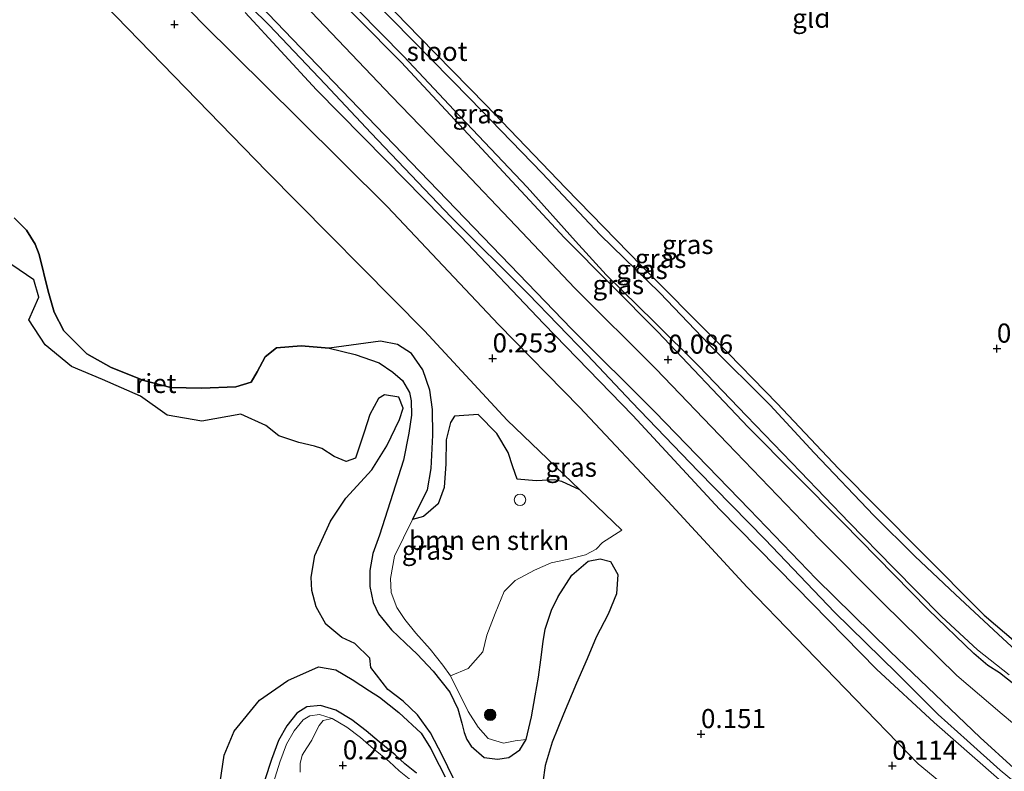
# Model space of a CAD drawing. Units: metres. Extents: x 179997 to 190007, y 506248 to 512503.
# Drawn here: x 184804 to 184933, y 510159 to 510257 of the extents above; entities that cross this region are included whole.
import ezdxf
from ezdxf.enums import TextEntityAlignment as Align

# ---------------------------------------------------------------- set-up
doc = ezdxf.new("R2010")
doc.units = ezdxf.units.M
doc.layers.get('0').update_dxf_attribs({"lineweight": 25})
for name, color, linetype, lineweight in [('B-ME-GR-BOMENSTRUIKEN-GV-B6', 93, 'Continuous', 18), ('B-ME-GR-BOOM-S-B1', 93, 'Continuous', 18), ('B-ME-GW-HOOGTEPUNT-S-B1', 10, 'Continuous', 25), ('B-ME-GW-INSTEEKWATERGANG-L-B1', 10, 'Continuous', 25), ('B-ME-GW-KRUINLIJN-L-B1', 93, 'Continuous', 18), ('B-ME-GW-TEENLIJN-L-B1', 93, 'Continuous', 18), ('B-ME-IE-GRASLAND-GV-B6', 93, 'Continuous', 18), ('B-ME-IE-GRONDWERKLIJN-GROND_INGERICHT-GV-B6', 253, 'Continuous', 18), ('B-ME-IE-INRICHTINGSELEMENT-S-B1', 253, 'Continuous', 18), ('B-ME-IE-RIET-GV-B6', 10, 'Continuous', 25), ('B-ME-OB-WATERLIJN-L-B1', 133, 'OB-WATERLIJN', 18), ('B-ME-OG-WATER-GV-B6', 153, 'Continuous', 18)]:
    doc.layers.add(name, color=color, linetype=linetype, lineweight=lineweight)
doc.styles.add('NLCS-ISO', font='NLCS-ISO.TTF')
doc.linetypes.add('OB-WATERLIJN', pattern='A,10,[32,NLCS.SHX,S=2,R=0,X=0,Y=0],-12', length=22)

# ---------------------------------------------------------------- blocks, each defined once
blk = doc.blocks.new('dtb')
blk.add_circle((0, 0), 0.75)
blk = doc.blocks.new('boom')
blk.add_hatch(color=256).paths.add_polyline_path([(-0.75, 0, 1), (0.75, 0, 1)])
blk.add_circle((0, 0), 0.75)
blk = doc.blocks.new('hoogtepunt')
for p, q in [((-0.5, 0), (0.5, 0)), ((0, 0.5), (0, -0.5))]:
    blk.add_line(p, q)

msp = doc.modelspace()

# ---------------------------------------------------------------- linework, layer by layer
at = {"layer": 'B-ME-GR-BOMENSTRUIKEN-GV-B6'}
for points in [[(184877.84, 510195.44, 0.12), (184883.36, 510190.15, 0.06), (184880.81, 510188.54, 0.27), (184879.96, 510187.67, 0.27), (184878.58, 510186.9, 0.27), (184876.18, 510186.29, 0.27), (184874.07, 510185.85, 0.27), (184871.87, 510184.89, 0.27), (184869.34, 510183.54, 0.27), (184867.91, 510182.09, 0.27), (184866.74, 510179.24, 0.27), (184865.66, 510176.37, 0.27), (184865.11, 510174.18, 0.27), (184863.21, 510172.01, 0.56), (184860.86, 510171.05, 0.34), (184859.89, 510172.44, 0.34), (184858.21, 510174.54, 0.31), (184856.33, 510176.65, 0.31), (184854.89, 510178.42, 0.31), (184853.82, 510180.01, 0.31), (184853.08, 510181.99, 0.31), (184853, 510183.81, 0.31), (184853.54, 510186.73, 0.31), (184855.91, 510191.53, 0.31), (184857.33, 510191.93, 0.12), (184859.24, 510193.61, 0.12), (184860.05, 510195.76, 0.12), (184860.26, 510198.85, 0.12), (184860.32, 510202, 0.12), (184860.87, 510204.25, 0.12), (184861.41, 510205.1, 0.12), (184864.5, 510205.32, 0.12), (184866.94, 510202.81, 0.12), (184868.44, 510200.31, 0.12), (184869.03, 510198.47, 0.12), (184869.63, 510196.83, 0.12), (184872.11, 510196.62, 0.12), (184874.48, 510196.73, 0.12), (184875.49, 510196.55, 0.12), (184877.84, 510195.44, 0.12)], [(184841.18, 510158.41, 0.32), (184841.15, 510159.56, 0.32), (184841.41, 510160.65, 0.32), (184842.04, 510161.61, 0.32), (184842.68, 510162.62, 0.32), (184843.41, 510164.04, 0.32), (184843.66, 510164.55, 0.32), (184844.19, 510165.21, 0.32), (184845.36, 510165.48, 0.32), (184847.28, 510164.33, 0.32), (184849.07, 510162.95, 0.32), (184850.77, 510161.48, 0.32), (184852.83, 510159.82, 0.32), (184854.13, 510158.62, 0.32), (184855.68, 510157.38, 0.32)]]:
    msp.add_polyline3d(points, dxfattribs=at)
at = {"layer": 'B-ME-GW-INSTEEKWATERGANG-L-B1'}
for points in [[(184832.58, 510279.74, -0.24), (184856.76, 510254.81, 0.02), (184865.52, 510245.92, -0.06), (184875.98, 510235, -0.08), (184885.92, 510224.8, -0.08), (184895.71, 510214.97, -0.05), (184903.7, 510206.77, -0.04), (184911.74, 510198.22, -0.06), (184922.47, 510187.42, -0.05), (184930.83, 510179.02, -0.07), (184935, 510175.47, -0.13)], [(184939.74, 510165.98, -0.19), (184932.84, 510171.45, -0.19), (184931.32, 510172.39, -0.19), (184929.49, 510174, -0.16), (184923.5, 510179.75, -0.19), (184912.33, 510191.16, -0.19), (184899.92, 510203.64, -0.05), (184888.05, 510216.13, -0.07), (184875.81, 510228.46, -0.08), (184864.36, 510240.81, -0.08), (184854.39, 510251.49, -0.23), (184843.05, 510263, -0.16)]]:
    msp.add_polyline3d(points, dxfattribs=at)
at = {"layer": 'B-ME-GW-KRUINLIJN-L-B1'}
for points in [[(184827.32, 510266, 1.48), (184837.08, 510256.35, 1.5), (184844.46, 510248.61, 1.47), (184850.48, 510242.18, 1.45), (184860.98, 510231.2, 1.47), (184871.05, 510221.15, 1.55), (184878.84, 510213.1, 1.58), (184884.64, 510206.92, 1.52), (184893.36, 510197.9, 1.49), (184902.14, 510188.91, 1.45), (184911.21, 510179.41, 1.5), (184919.39, 510171.4, 1.54), (184924.83, 510165.98, 1.63), (184928.6, 510162.59, 1.61), (184932.96, 510158.7, 1.57), (184936.44, 510155.81, 1.57), (184940.77, 510152.36, 1.57), (184944.76, 510149.57, 1.51), (184947.78, 510148, 1.52), (184952.35, 510145.97, 1.51), (184964.87, 510141.14, 1.46), (184978.27, 510135.84, 1.48), (184991.43, 510130.75, 1.53), (185002.51, 510126.33, 1.48)], [(185002.13, 510124.9, 1.4), (184995.45, 510127.72, 1.5), (184981.16, 510133.25, 1.5), (184966.32, 510139.04, 1.4), (184954.4, 510143.6, 1.41), (184949.64, 510145.64, 1.45), (184946.01, 510147.42, 1.45), (184943.05, 510149.22, 1.46), (184940.75, 510150.98, 1.49), (184934.95, 510155.59, 1.54), (184924.27, 510164.94, 1.61), (184916.72, 510171.92, 1.48), (184906.21, 510182.66, 1.44), (184896.14, 510192.9, 1.49), (184884.79, 510205.16, 1.51), (184873.11, 510217.21, 1.57), (184862.21, 510228.63, 1.44), (184852.41, 510238.65, 1.46), (184843.31, 510247.87, 1.44), (184833.94, 510258.02, 1.51)], [(184835.87, 510258.98, 1.4), (184847.72, 510246.64, 1.41), (184856.85, 510237.18, 1.41), (184867.51, 510226.11, 1.41), (184876.73, 510216.56, 1.53), (184887.66, 510205.68, 1.38), (184900.09, 510192.85, 1.39), (184908.8, 510183.79, 1.41), (184918.54, 510174.26, 1.45), (184930.34, 510162.98, 1.51), (184934.75, 510158.94, 1.49), (184939.57, 510154.78, 1.48), (184941.87, 510153.21, 1.48), (184944.81, 510151.18, 1.47), (184948.55, 510149.23, 1.46), (184952.48, 510147.7, 1.46), (184959.92, 510144.42, 1.37), (184967.99, 510141.36, 1.38), (184977.56, 510137.85, 1.43), (184987.67, 510133.66, 1.42), (184998.06, 510129.6, 1.42), (185002.89, 510127.71, 1.36)], [(184870.79, 510162.7, -0.18), (184869.34, 510162.52, 0.14), (184867.82, 510162.23, 0.27), (184865.8, 510162.86, 0.27), (184864.5, 510164.34, 0.27), (184863.21, 510166.37, 0.41), (184860.86, 510171.05, 0.34), (184859.89, 510172.44, 0.34), (184858.21, 510174.54, 0.31), (184856.33, 510176.65, 0.31), (184854.89, 510178.42, 0.31), (184853.82, 510180.01, 0.31), (184853.08, 510181.99, 0.31), (184853, 510183.81, 0.31), (184853.54, 510186.73, 0.31), (184855.91, 510191.53, 0.31), (184857.84, 510195.44, 0.31), (184858.32, 510198.23, 0.19), (184858.58, 510202.62, 0.19), (184858.52, 510205.98, 0.15), (184858.17, 510208.48, 0.15), (184857.27, 510211.16, 0.15), (184855.77, 510213.32, 0.02), (184853.94, 510214.48, -0.22), (184851.69, 510214.91, -0.38), (184844.96, 510213.99, -0.18)], [(184837.68, 510157.09, 0.32), (184838.51, 510159.72, 0.32), (184839.37, 510162.09, 0.32), (184840.4, 510163.83, 0.32), (184841.54, 510165.27, 0.32), (184842.42, 510165.83, 0.32), (184843.7, 510165.97, 0.32), (184845.36, 510165.48, 0.32), (184847.28, 510164.33, 0.32), (184849.07, 510162.95, 0.32), (184850.77, 510161.48, 0.32), (184852.83, 510159.82, 0.32), (184854.13, 510158.62, 0.32), (184855.68, 510157.38, 0.32)]]:
    msp.add_polyline3d(points, dxfattribs=at)
at = {"layer": 'B-ME-GW-TEENLIJN-L-B1'}
for points in [[(185001.06, 510120.98, 0.34), (184991.23, 510124.64, 0.33), (184972.53, 510132.07, 0.32), (184961.03, 510136.77, 0.35), (184952.38, 510139.99, 0.4), (184946.69, 510142.13, 0.53), (184942.53, 510143.91, 0.5), (184938.09, 510146.77, 0.42), (184931.32, 510152.02, 0.25), (184922.19, 510159.52, 0.28), (184912.6, 510169.39, 0.29), (184899.76, 510182.67, 0.32), (184889.39, 510193.94, 0.33), (184877.77, 510206.27, 0.38), (184867.16, 510217.13, 0.36), (184852.63, 510232.52, 0.35), (184840.89, 510244.17, 0.25), (184828.42, 510256.53, 0.25), (184821.91, 510263.28, 0.21)], [(184841.78, 510258.96, 0.04), (184853.16, 510247.03, 0.05), (184861.89, 510238.01, 0.11), (184869.46, 510230.06, 0.13), (184877.17, 510221.89, 0.15), (184887.81, 510211.3, 0.2), (184897.2, 510201.53, 0.09), (184909.23, 510189, 0.08), (184917.55, 510180.61, 0.08), (184927.24, 510171.1, 0.08), (184933.2, 510166.02, 0.08), (184937.26, 510162.64, 0.05)]]:
    msp.add_polyline3d(points, dxfattribs=at)
at = {"layer": 'B-ME-IE-GRASLAND-GV-B6'}
for points in [[(184832.58, 510279.74, -0.24), (184856.76, 510254.81, 0.02), (184865.52, 510245.92, -0.06), (184875.98, 510235, -0.08), (184885.92, 510224.8, -0.08), (184895.71, 510214.97, -0.05), (184903.7, 510206.77, -0.04), (184911.74, 510198.22, -0.06), (184922.47, 510187.42, -0.05), (184930.83, 510179.02, -0.07), (184935, 510175.47, -0.13)], [(185002.13, 510124.9, 1.4), (185001.06, 510120.98, 0.34), (184991.23, 510124.64, 0.33), (184972.53, 510132.07, 0.32), (184961.03, 510136.77, 0.35), (184952.38, 510139.99, 0.4), (184946.69, 510142.13, 0.53), (184942.53, 510143.91, 0.5), (184938.09, 510146.77, 0.42), (184931.32, 510152.02, 0.25), (184922.19, 510159.52, 0.28), (184912.6, 510169.39, 0.29), (184899.76, 510182.67, 0.32), (184889.39, 510193.94, 0.33), (184877.77, 510206.27, 0.38), (184867.16, 510217.13, 0.36), (184852.63, 510232.52, 0.35), (184840.89, 510244.17, 0.25), (184828.42, 510256.53, 0.25), (184821.91, 510263.28, 0.21)], [(184821.91, 510263.28, 0.21), (184828.42, 510256.53, 0.25), (184840.89, 510244.17, 0.25), (184852.63, 510232.52, 0.35), (184867.16, 510217.13, 0.36), (184877.77, 510206.27, 0.38), (184889.39, 510193.94, 0.33), (184899.76, 510182.67, 0.32), (184912.6, 510169.39, 0.29), (184922.19, 510159.52, 0.28), (184931.32, 510152.02, 0.25), (184938.09, 510146.77, 0.42), (184942.53, 510143.91, 0.5), (184946.69, 510142.13, 0.53), (184952.38, 510139.99, 0.4), (184961.03, 510136.77, 0.35), (184972.53, 510132.07, 0.32), (184991.23, 510124.64, 0.33), (185001.06, 510120.98, 0.34), (184987.66, 510073.22, -0.18)], [(184877.84, 510195.44, 0.12), (184868.31, 510204.58, 0.23), (184857.45, 510216.3, 0.26), (184836.81, 510237.15, 0.11), (184812.47, 510262.26, 0.03)], [(184939.74, 510165.98, -0.19), (184932.84, 510171.45, -0.19), (184931.32, 510172.39, -0.19), (184929.49, 510174, -0.16), (184923.5, 510179.75, -0.19), (184912.33, 510191.16, -0.19), (184899.92, 510203.64, -0.05), (184888.05, 510216.13, -0.07), (184875.81, 510228.46, -0.08), (184864.36, 510240.81, -0.08), (184854.39, 510251.49, -0.23), (184843.05, 510263, -0.16)], [(184843.05, 510263, -0.16), (184854.39, 510251.49, -0.23), (184864.36, 510240.81, -0.08), (184875.81, 510228.46, -0.08), (184888.05, 510216.13, -0.07), (184899.92, 510203.64, -0.05), (184912.33, 510191.16, -0.19), (184923.5, 510179.75, -0.19), (184929.49, 510174, -0.16), (184931.32, 510172.39, -0.19), (184932.84, 510171.45, -0.19), (184939.74, 510165.98, -0.19)], [(184939.06, 510170.61, -0.9), (184932.7, 510176.5, -0.9), (184927.07, 510181.73, -0.9), (184921.77, 510186.73, -0.9), (184916.37, 510192.09, -0.9), (184908.57, 510200.29, -0.9), (184902.79, 510206.52, -0.9), (184894.78, 510214.49, -0.9), (184888.33, 510221.27, -0.9), (184880.51, 510228.86, -0.9), (184872.89, 510236.96, -0.9), (184863.45, 510246.7, -0.9), (184850.74, 510259.64, -0.9)], [(184833.94, 510258.02, 1.51), (184843.31, 510247.87, 1.44), (184852.41, 510238.65, 1.46), (184862.21, 510228.63, 1.44), (184873.11, 510217.21, 1.57), (184884.79, 510205.16, 1.51), (184896.14, 510192.9, 1.49), (184906.21, 510182.66, 1.44), (184916.72, 510171.92, 1.48), (184924.27, 510164.94, 1.61), (184934.95, 510155.59, 1.54), (184940.75, 510150.98, 1.49), (184943.05, 510149.22, 1.46), (184946.01, 510147.42, 1.45), (184949.64, 510145.64, 1.45), (184954.4, 510143.6, 1.41), (184966.32, 510139.04, 1.4), (184981.16, 510133.25, 1.5), (184995.45, 510127.72, 1.5), (185002.13, 510124.9, 1.4)], [(185002.13, 510124.9, 1.4), (184995.45, 510127.72, 1.5), (184981.16, 510133.25, 1.5), (184966.32, 510139.04, 1.4), (184954.4, 510143.6, 1.41), (184949.64, 510145.64, 1.45), (184946.01, 510147.42, 1.45), (184943.05, 510149.22, 1.46), (184940.75, 510150.98, 1.49), (184934.95, 510155.59, 1.54), (184924.27, 510164.94, 1.61), (184916.72, 510171.92, 1.48), (184906.21, 510182.66, 1.44), (184896.14, 510192.9, 1.49), (184884.79, 510205.16, 1.51), (184873.11, 510217.21, 1.57), (184862.21, 510228.63, 1.44), (184852.41, 510238.65, 1.46), (184843.31, 510247.87, 1.44), (184833.94, 510258.02, 1.51)], [(184835.87, 510258.98, 1.4), (184847.72, 510246.64, 1.41), (184856.85, 510237.18, 1.41), (184867.51, 510226.11, 1.41), (184876.73, 510216.56, 1.53), (184887.66, 510205.68, 1.38), (184900.09, 510192.85, 1.39), (184908.8, 510183.79, 1.41), (184918.54, 510174.26, 1.45), (184930.34, 510162.98, 1.51), (184934.75, 510158.94, 1.49), (184939.57, 510154.78, 1.48), (184941.87, 510153.21, 1.48), (184944.81, 510151.18, 1.47), (184948.55, 510149.23, 1.46), (184952.48, 510147.7, 1.46), (184959.92, 510144.42, 1.37), (184967.99, 510141.36, 1.38), (184977.56, 510137.85, 1.43), (184987.67, 510133.66, 1.42), (184998.06, 510129.6, 1.42), (185002.89, 510127.71, 1.36), (185002.51, 510126.33, 1.48), (185002.13, 510124.9, 1.4)], [(184934.75, 510158.94, 1.49), (184930.34, 510162.98, 1.51), (184918.54, 510174.26, 1.45), (184908.8, 510183.79, 1.41), (184900.09, 510192.85, 1.39), (184887.66, 510205.68, 1.38), (184876.73, 510216.56, 1.53), (184867.51, 510226.11, 1.41), (184856.85, 510237.18, 1.41), (184847.72, 510246.64, 1.41), (184835.87, 510258.98, 1.4)], [(184937.26, 510162.64, 0.05), (184933.2, 510166.02, 0.08), (184927.24, 510171.1, 0.08), (184917.55, 510180.61, 0.08), (184909.23, 510189, 0.08), (184897.2, 510201.53, 0.09), (184887.81, 510211.3, 0.2), (184877.17, 510221.89, 0.15), (184869.46, 510230.06, 0.13), (184861.89, 510238.01, 0.11), (184853.16, 510247.03, 0.05), (184841.78, 510258.96, 0.04)], [(184841.78, 510258.96, 0.04), (184853.16, 510247.03, 0.05), (184861.89, 510238.01, 0.11), (184869.46, 510230.06, 0.13), (184877.17, 510221.89, 0.15), (184887.81, 510211.3, 0.2), (184897.2, 510201.53, 0.09), (184909.23, 510189, 0.08), (184917.55, 510180.61, 0.08), (184927.24, 510171.1, 0.08), (184933.2, 510166.02, 0.08), (184937.26, 510162.64, 0.05)], [(184848.74, 510258.37, -0.9), (184854.71, 510252.28, -0.9), (184861.37, 510245.2, -0.9), (184870.91, 510235.1, -0.9), (184877.25, 510228.03, -0.9), (184881.3, 510223.64, -0.9), (184887.6, 510217.47, -0.9), (184893.42, 510211.66, -0.9), (184899.7, 510205.13, -0.9), (184906.75, 510197.78, -0.9), (184913.14, 510191.16, -0.9), (184918.94, 510185.23, -0.9), (184925.24, 510178.82, -0.9), (184929.96, 510174.44, -0.9), (184934.13, 510171.19, -0.9)], [(184855.91, 510191.53, 0.31), (184853.54, 510186.73, 0.31), (184853, 510183.81, 0.31), (184853.08, 510181.99, 0.31), (184853.82, 510180.01, 0.31), (184854.89, 510178.42, 0.31), (184856.33, 510176.65, 0.31), (184858.21, 510174.54, 0.31), (184859.89, 510172.44, 0.34), (184860.86, 510171.05, 0.34), (184863.21, 510166.37, 0.41), (184864.5, 510164.34, 0.27), (184865.8, 510162.86, 0.27), (184867.82, 510162.23, 0.27), (184869.34, 510162.52, 0.14), (184870.79, 510162.7, -0.18), (184869.96, 510161.37, -0.18), (184868.51, 510160.36, -0.18), (184867.04, 510160.13, -0.18), (184865.3, 510160.35, -0.18), (184863.59, 510161.84, -0.18), (184863, 510162.69, -0.18), (184862.65, 510163.64, -0.18), (184862.35, 510164.85, -0.18), (184861.82, 510166.73, -0.18), (184860.8, 510168.9, -0.18), (184858.59, 510171.66, -0.18), (184856.52, 510173.9, -0.18), (184854.96, 510175.35, -0.18), (184853.14, 510177.07, -0.18), (184851.43, 510179.2, -0.18), (184850.72, 510180.66, -0.18), (184850.3, 510182.76, -0.18), (184850.3, 510184.85, -0.18), (184850.7, 510187.1, -0.18), (184851.57, 510189.48, -0.18), (184854.7, 510199.31, -0.18), (184855.43, 510202.87, -0.18), (184855.75, 510205.23, -0.18), (184855.71, 510207.09, -0.18), (184855.51, 510208.21, -0.18), (184854.59, 510209.78, -0.18), (184853.31, 510210.87, -0.18), (184851.51, 510212.08, -0.18), (184848.38, 510213.17, -0.18), (184844.96, 510213.99, -0.18), (184851.69, 510214.91, -0.38), (184853.94, 510214.48, -0.22), (184855.77, 510213.32, 0.02), (184857.27, 510211.16, 0.15), (184858.17, 510208.48, 0.15), (184858.52, 510205.98, 0.15), (184858.58, 510202.62, 0.19), (184858.32, 510198.23, 0.19), (184857.84, 510195.44, 0.31), (184855.91, 510191.53, 0.31)], [(184872.99, 510157.11, -0.18), (184873.28, 510159.3, -0.18), (184874.21, 510162.35, -0.18), (184875.68, 510166.02, -0.18), (184877.4, 510170.09, -0.18), (184878.78, 510173.27, -0.18), (184879.97, 510176.12, -0.18), (184881.54, 510179.14, -0.18), (184882.62, 510181.79, -0.18), (184882.81, 510184.34, -0.18), (184881.84, 510186.05, -0.18), (184880.5, 510186.4, -0.18), (184878.91, 510186.1, -0.18), (184876.79, 510184.27, -0.18), (184874.99, 510181.47, -0.18), (184874.1, 510179.65, -0.18), (184873.29, 510177.15, -0.18), (184873.03, 510175.57, -0.18), (184872.74, 510173.14, -0.18), (184872.43, 510170.86, -0.18), (184871.99, 510168.41, -0.18), (184871.5, 510165.67, -0.18), (184870.79, 510162.7, -0.18), (184869.34, 510162.52, 0.14), (184867.82, 510162.23, 0.27), (184865.8, 510162.86, 0.27), (184864.5, 510164.34, 0.27), (184863.21, 510166.37, 0.41), (184860.86, 510171.05, 0.34), (184863.21, 510172.01, 0.56), (184865.11, 510174.18, 0.27), (184865.66, 510176.37, 0.27), (184866.74, 510179.24, 0.27), (184867.91, 510182.09, 0.27), (184869.34, 510183.54, 0.27), (184871.87, 510184.89, 0.27), (184874.07, 510185.85, 0.27), (184876.18, 510186.29, 0.27), (184878.58, 510186.9, 0.27), (184879.96, 510187.67, 0.27), (184880.81, 510188.54, 0.27), (184883.36, 510190.15, 0.06), (184877.84, 510195.44, 0.12)], [(184836.55, 510157.42, -0.4), (184837.4, 510160.1, -0.4), (184838.31, 510162.59, -0.4), (184839.43, 510164.5, -0.4), (184840.74, 510166.16, -0.4), (184842.02, 510166.97, -0.4), (184843.81, 510167.16, -0.4), (184845.83, 510166.56, -0.4), (184847.95, 510165.3, -0.4), (184849.81, 510163.86, -0.4), (184851.52, 510162.38, -0.4), (184853.6, 510160.71, -0.4), (184854.89, 510159.51, -0.4), (184856.41, 510158.29, -0.4)], [(184837.68, 510157.09, 0.32), (184838.51, 510159.72, 0.32), (184839.37, 510162.09, 0.32), (184840.4, 510163.83, 0.32), (184841.54, 510165.27, 0.32), (184842.42, 510165.83, 0.32), (184843.7, 510165.97, 0.32), (184845.36, 510165.48, 0.32)], [(184855.68, 510157.38, 0.32), (184854.13, 510158.62, 0.32), (184852.83, 510159.82, 0.32), (184850.77, 510161.48, 0.32), (184849.07, 510162.95, 0.32), (184847.28, 510164.33, 0.32), (184845.36, 510165.48, 0.32), (184843.7, 510165.97, 0.32), (184842.42, 510165.83, 0.32), (184841.54, 510165.27, 0.32), (184840.4, 510163.83, 0.32), (184839.37, 510162.09, 0.32), (184838.51, 510159.72, 0.32), (184837.68, 510157.09, 0.32)], [(184845.36, 510165.48, 0.32), (184844.19, 510165.21, 0.32), (184843.66, 510164.55, 0.32), (184843.41, 510164.04, 0.32), (184842.68, 510162.62, 0.32), (184842.04, 510161.61, 0.32), (184841.41, 510160.65, 0.32), (184841.15, 510159.56, 0.32), (184841.18, 510158.41, 0.32)]]:
    msp.add_polyline3d(points, dxfattribs=at)
at = {"layer": 'B-ME-IE-GRONDWERKLIJN-GROND_INGERICHT-GV-B6'}
msp.add_polyline3d([(184935, 510175.47, -0.13), (184930.83, 510179.02, -0.07), (184922.47, 510187.42, -0.05), (184911.74, 510198.22, -0.06), (184903.7, 510206.77, -0.04), (184895.71, 510214.97, -0.05), (184885.92, 510224.8, -0.08), (184875.98, 510235, -0.08), (184865.52, 510245.92, -0.06), (184856.76, 510254.81, 0.02), (184832.58, 510279.74, -0.24)], dxfattribs=at)
at = {"layer": 'B-ME-IE-RIET-GV-B6'}
for points in [[(184812.47, 510262.26, 0.03), (184836.81, 510237.15, 0.11), (184857.45, 510216.3, 0.26), (184868.31, 510204.58, 0.23), (184877.84, 510195.44, 0.12)], [(184877.84, 510195.44, 0.12), (184875.49, 510196.55, 0.12), (184874.48, 510196.73, 0.12), (184872.11, 510196.62, 0.12), (184869.63, 510196.83, 0.12), (184869.03, 510198.47, 0.12), (184868.44, 510200.31, 0.12), (184866.94, 510202.81, 0.12), (184864.5, 510205.32, 0.12), (184861.41, 510205.1, 0.12), (184860.87, 510204.25, 0.12), (184860.32, 510202, 0.12), (184860.26, 510198.85, 0.12), (184860.05, 510195.76, 0.12), (184859.24, 510193.61, 0.12), (184857.33, 510191.93, 0.12), (184855.91, 510191.53, 0.31), (184857.84, 510195.44, 0.31), (184858.32, 510198.23, 0.19), (184858.58, 510202.62, 0.19), (184858.52, 510205.98, 0.15), (184858.17, 510208.48, 0.15), (184857.27, 510211.16, 0.15), (184855.77, 510213.32, 0.02), (184853.94, 510214.48, -0.22), (184851.69, 510214.91, -0.38), (184844.96, 510213.99, -0.18), (184841.29, 510214.32, -0.18), (184838.08, 510214.05, -0.18), (184836.57, 510212.86, -0.18), (184835.54, 510210.91, -0.18), (184834.73, 510209.55, -0.18), (184832.74, 510208.93, -0.18), (184828.24, 510208.76, -0.18), (184824.21, 510208.84, -0.18), (184820.67, 510209.77, -0.18), (184816.38, 510211.49, -0.18), (184813.21, 510213.26, -0.18), (184810.18, 510216.3, -0.18), (184808.9, 510218.72, -0.18), (184808.14, 510221.47, -0.18), (184806.96, 510226.28, -0.18), (184806.43, 510227.63, -0.18), (184805.28, 510229.48, -0.18), (184803.68, 510231.1, -0.18)], [(184803.68, 510231.1, -0.18), (184805.28, 510229.48, -0.18), (184806.43, 510227.63, -0.18), (184806.96, 510226.28, -0.18), (184808.14, 510221.47, -0.18), (184808.9, 510218.72, -0.18), (184810.18, 510216.3, -0.18), (184813.21, 510213.26, -0.18), (184816.38, 510211.49, -0.18), (184820.67, 510209.77, -0.18), (184824.21, 510208.84, -0.18), (184828.24, 510208.76, -0.18), (184832.74, 510208.93, -0.18), (184834.73, 510209.55, -0.18), (184835.54, 510210.91, -0.18), (184836.57, 510212.86, -0.18), (184838.08, 510214.05, -0.18), (184841.29, 510214.32, -0.18), (184844.96, 510213.99, -0.18), (184848.38, 510213.17, -0.18), (184851.51, 510212.08, -0.18), (184853.31, 510210.87, -0.18), (184854.59, 510209.78, -0.18), (184855.51, 510208.21, -0.18), (184855.71, 510207.09, -0.18), (184855.75, 510205.23, -0.18), (184855.43, 510202.87, -0.18), (184854.7, 510199.31, -0.18), (184851.57, 510189.48, -0.18), (184850.7, 510187.1, -0.18), (184850.3, 510184.85, -0.18), (184850.3, 510182.76, -0.18), (184850.72, 510180.66, -0.18), (184851.43, 510179.2, -0.18), (184853.14, 510177.07, -0.18), (184854.96, 510175.35, -0.18), (184856.52, 510173.9, -0.18), (184858.59, 510171.66, -0.18), (184860.8, 510168.9, -0.18), (184861.82, 510166.73, -0.18), (184862.35, 510164.85, -0.18), (184862.65, 510163.64, -0.18), (184863, 510162.69, -0.18), (184863.59, 510161.84, -0.18), (184865.3, 510160.35, -0.18), (184867.04, 510160.13, -0.18), (184868.51, 510160.36, -0.18), (184869.96, 510161.37, -0.18), (184870.79, 510162.7, -0.18), (184871.5, 510165.67, -0.18), (184871.99, 510168.41, -0.18), (184872.43, 510170.86, -0.18), (184872.74, 510173.14, -0.18), (184873.03, 510175.57, -0.18), (184873.29, 510177.15, -0.18), (184874.1, 510179.65, -0.18), (184874.99, 510181.47, -0.18), (184876.79, 510184.27, -0.18), (184878.91, 510186.1, -0.18), (184880.5, 510186.4, -0.18), (184881.84, 510186.05, -0.18), (184882.81, 510184.34, -0.18), (184882.62, 510181.79, -0.18), (184881.54, 510179.14, -0.18), (184879.97, 510176.12, -0.18), (184878.78, 510173.27, -0.18), (184877.4, 510170.09, -0.18), (184875.68, 510166.02, -0.18), (184874.21, 510162.35, -0.18), (184873.28, 510159.3, -0.18), (184872.99, 510157.11, -0.18)], [(184861.21, 510157.68, -0.18), (184859.84, 510160.58, -0.18), (184858.25, 510163.56, -0.18), (184856.56, 510165.92, -0.18), (184854.69, 510167.73, -0.18), (184852.65, 510169.25, -0.18), (184850.44, 510172.15, -0.18), (184850.31, 510173.35, -0.18), (184848.33, 510175.3, -0.18), (184846.65, 510176.09, -0.18), (184844.55, 510177.83, -0.18), (184843.26, 510180.1, -0.18), (184842.69, 510182.23, -0.18), (184842.59, 510184, -0.18), (184843.11, 510186.81, -0.18), (184845.16, 510191.31, -0.18), (184847.17, 510194.36, -0.18), (184850.57, 510198.05, -0.18), (184852.55, 510201.19, -0.18), (184854.17, 510204.64, -0.18), (184854.66, 510206.13, -0.18), (184854.12, 510207.6, -0.18), (184852.24, 510207.91, -0.18), (184851.42, 510207.43, -0.18), (184850.32, 510205.3, -0.18), (184849.56, 510202.99, -0.18), (184848.4, 510199.58, -0.18), (184847.19, 510199.16, -0.18), (184845.64, 510199.79, -0.18), (184843.99, 510200.85, -0.18), (184843.06, 510201.17, -0.18), (184840.99, 510201.65, -0.18), (184838.38, 510202.53, -0.18), (184836.65, 510203.87, -0.18), (184833.4, 510205.37, -0.18), (184828.28, 510204.43, -0.18), (184823.74, 510205.23, -0.18), (184820.25, 510207.71, -0.18), (184815.26, 510209.88, -0.18), (184811.19, 510211.62, -0.18), (184807.73, 510214.45, -0.18), (184805.59, 510217.71, -0.18), (184806.9, 510220.7, -0.18), (184806.24, 510222.98, -0.18), (184803.34, 510224.93, -0.18)], [(184830.66, 510157.11, -0.4), (184831.18, 510160.67, -0.4), (184832.5, 510163.8, -0.4), (184835.85, 510167.86, -0.4), (184839.56, 510170.44, -0.4), (184843.57, 510172.23, -0.4), (184845.84, 510171.83, -0.4), (184847.97, 510170.59, -0.4), (184850.27, 510169.1, -0.4), (184851.57, 510168.25, -0.4), (184854.11, 510166.23, -0.4), (184857.02, 510163.54, -0.4), (184858.25, 510161.56, -0.4), (184859.39, 510159.34, -0.4), (184860.16, 510157.81, -0.4)], [(184856.41, 510158.29, -0.4), (184854.89, 510159.51, -0.4), (184853.6, 510160.71, -0.4), (184851.52, 510162.38, -0.4), (184849.81, 510163.86, -0.4), (184847.95, 510165.3, -0.4), (184845.83, 510166.56, -0.4), (184843.81, 510167.16, -0.4), (184842.02, 510166.97, -0.4), (184840.74, 510166.16, -0.4), (184839.43, 510164.5, -0.4), (184838.31, 510162.59, -0.4), (184837.4, 510160.1, -0.4), (184836.55, 510157.42, -0.4)]]:
    msp.add_polyline3d(points, dxfattribs=at)
at = {"layer": 'B-ME-OB-WATERLIJN-L-B1'}
for points in [[(184803.68, 510231.1, -0.18), (184805.28, 510229.48, -0.18), (184806.43, 510227.63, -0.18), (184806.96, 510226.28, -0.18), (184808.14, 510221.47, -0.18), (184808.9, 510218.72, -0.18), (184810.18, 510216.3, -0.18), (184813.21, 510213.26, -0.18), (184816.38, 510211.49, -0.18), (184820.67, 510209.77, -0.18), (184824.21, 510208.84, -0.18), (184828.24, 510208.76, -0.18), (184832.74, 510208.93, -0.18), (184834.73, 510209.55, -0.18), (184835.54, 510210.91, -0.18), (184836.57, 510212.86, -0.18), (184838.08, 510214.05, -0.18), (184841.29, 510214.32, -0.18), (184844.96, 510213.99, -0.18), (184848.38, 510213.17, -0.18), (184851.51, 510212.08, -0.18), (184853.31, 510210.87, -0.18), (184854.59, 510209.78, -0.18), (184855.51, 510208.21, -0.18), (184855.71, 510207.09, -0.18), (184855.75, 510205.23, -0.18), (184855.43, 510202.87, -0.18), (184854.7, 510199.31, -0.18), (184851.57, 510189.48, -0.18), (184850.7, 510187.1, -0.18), (184850.3, 510184.85, -0.18), (184850.3, 510182.76, -0.18), (184850.72, 510180.66, -0.18), (184851.43, 510179.2, -0.18), (184853.14, 510177.07, -0.18), (184854.96, 510175.35, -0.18), (184856.52, 510173.9, -0.18), (184858.59, 510171.66, -0.18), (184860.8, 510168.9, -0.18), (184861.82, 510166.73, -0.18), (184862.35, 510164.85, -0.18), (184862.65, 510163.64, -0.18), (184863, 510162.69, -0.18), (184863.59, 510161.84, -0.18), (184865.3, 510160.35, -0.18), (184867.04, 510160.13, -0.18), (184868.51, 510160.36, -0.18), (184869.96, 510161.37, -0.18), (184870.79, 510162.7, -0.18), (184871.5, 510165.67, -0.18), (184871.99, 510168.41, -0.18), (184872.43, 510170.86, -0.18), (184872.74, 510173.14, -0.18), (184873.03, 510175.57, -0.18), (184873.29, 510177.15, -0.18), (184874.1, 510179.65, -0.18), (184874.99, 510181.47, -0.18), (184876.79, 510184.27, -0.18), (184878.91, 510186.1, -0.18), (184880.5, 510186.4, -0.18), (184881.84, 510186.05, -0.18), (184882.81, 510184.34, -0.18), (184882.62, 510181.79, -0.18), (184881.54, 510179.14, -0.18), (184879.97, 510176.12, -0.18), (184878.78, 510173.27, -0.18), (184877.4, 510170.09, -0.18), (184875.68, 510166.02, -0.18), (184874.21, 510162.35, -0.18), (184873.28, 510159.3, -0.18), (184872.99, 510157.11, -0.18)], [(184836.55, 510157.42, -0.4), (184837.4, 510160.1, -0.4), (184838.31, 510162.59, -0.4), (184839.43, 510164.5, -0.4), (184840.74, 510166.16, -0.4), (184842.02, 510166.97, -0.4), (184843.81, 510167.16, -0.4), (184845.83, 510166.56, -0.4), (184847.95, 510165.3, -0.4), (184849.81, 510163.86, -0.4), (184851.52, 510162.38, -0.4), (184853.6, 510160.71, -0.4), (184854.89, 510159.51, -0.4), (184856.41, 510158.29, -0.4)]]:
    msp.add_polyline3d(points, dxfattribs=at)
at = {"layer": 'B-ME-OG-WATER-GV-B6'}
for points in [[(184850.74, 510259.64, -0.9), (184863.45, 510246.7, -0.9), (184872.89, 510236.96, -0.9), (184880.51, 510228.86, -0.9), (184888.33, 510221.27, -0.9), (184894.78, 510214.49, -0.9), (184902.79, 510206.52, -0.9), (184908.57, 510200.29, -0.9), (184916.37, 510192.09, -0.9), (184921.77, 510186.73, -0.9), (184927.07, 510181.73, -0.9), (184932.7, 510176.5, -0.9), (184939.06, 510170.61, -0.9)], [(184934.13, 510171.19, -0.9), (184929.96, 510174.44, -0.9), (184925.24, 510178.82, -0.9), (184918.94, 510185.23, -0.9), (184913.14, 510191.16, -0.9), (184906.75, 510197.78, -0.9), (184899.7, 510205.13, -0.9), (184893.42, 510211.66, -0.9), (184887.6, 510217.47, -0.9), (184881.3, 510223.64, -0.9), (184877.25, 510228.03, -0.9), (184870.91, 510235.1, -0.9), (184861.37, 510245.2, -0.9), (184854.71, 510252.28, -0.9), (184848.74, 510258.37, -0.9)], [(184803.34, 510224.93, -0.18), (184806.24, 510222.98, -0.18), (184806.9, 510220.7, -0.18), (184805.59, 510217.71, -0.18), (184807.73, 510214.45, -0.18), (184811.19, 510211.62, -0.18), (184815.26, 510209.88, -0.18), (184820.25, 510207.71, -0.18), (184823.74, 510205.23, -0.18), (184828.28, 510204.43, -0.18), (184833.4, 510205.37, -0.18), (184836.65, 510203.87, -0.18), (184838.38, 510202.53, -0.18), (184840.99, 510201.65, -0.18), (184843.06, 510201.17, -0.18), (184843.99, 510200.85, -0.18), (184845.64, 510199.79, -0.18), (184847.19, 510199.16, -0.18), (184848.4, 510199.58, -0.18), (184849.56, 510202.99, -0.18), (184850.32, 510205.3, -0.18), (184851.42, 510207.43, -0.18), (184852.24, 510207.91, -0.18), (184854.12, 510207.6, -0.18), (184854.66, 510206.13, -0.18), (184854.17, 510204.64, -0.18), (184852.55, 510201.19, -0.18), (184850.57, 510198.05, -0.18), (184847.17, 510194.36, -0.18), (184845.16, 510191.31, -0.18), (184843.11, 510186.81, -0.18), (184842.59, 510184, -0.18), (184842.69, 510182.23, -0.18), (184843.26, 510180.1, -0.18), (184844.55, 510177.83, -0.18), (184846.65, 510176.09, -0.18), (184848.33, 510175.3, -0.18), (184850.31, 510173.35, -0.18), (184850.44, 510172.15, -0.18), (184852.65, 510169.25, -0.18), (184854.69, 510167.73, -0.18), (184856.56, 510165.92, -0.18), (184858.25, 510163.56, -0.18), (184859.84, 510160.58, -0.18), (184861.21, 510157.68, -0.18)], [(184860.16, 510157.81, -0.4), (184859.39, 510159.34, -0.4), (184858.25, 510161.56, -0.4), (184857.02, 510163.54, -0.4), (184854.11, 510166.23, -0.4), (184851.57, 510168.25, -0.4), (184850.27, 510169.1, -0.4), (184847.97, 510170.59, -0.4), (184845.84, 510171.83, -0.4), (184843.57, 510172.23, -0.4), (184839.56, 510170.44, -0.4), (184835.85, 510167.86, -0.4), (184832.5, 510163.8, -0.4), (184831.18, 510160.67, -0.4), (184830.66, 510157.11, -0.4)]]:
    msp.add_polyline3d(points, dxfattribs=at)

# ---------------------------------------------------------------- block references
at = {"layer": 'B-ME-GR-BOOM-S-B1', "rotation": 90}
msp.add_blockref('boom', (184866.07, 510165.94, 0.27), dxfattribs=at)
at = {"layer": 'B-ME-GW-HOOGTEPUNT-S-B1', "rotation": 90}
for p in [(184824.69, 510256.44, 0.1), (184824.69, 510256.44, 0.1), (184932.51, 510213.95, 0.08), (184932.51, 510213.95, 0.08), (184866.4, 510212.67, 0.25), (184866.4, 510212.67, 0.25), (184889.41, 510212.5, 0.09), (184889.41, 510212.5, 0.09), (184893.72, 510163.42, 0.15), (184893.72, 510163.42, 0.15), (184846.76, 510159.32, 0.3), (184846.76, 510159.32, 0.3), (184918.79, 510159.27, 0.11), (184918.79, 510159.27, 0.11)]:
    msp.add_blockref('hoogtepunt', p, dxfattribs=at)
at = {"layer": 'B-ME-IE-INRICHTINGSELEMENT-S-B1', "rotation": 90}
msp.add_blockref('dtb', (184869.99, 510194.12, 0.32), dxfattribs=at)

# ---------------------------------------------------------------- texts
at = {"layer": 'B-ME-GR-BOMENSTRUIKEN-GV-B6', "ltscale": 0.2, "style": 'NLCS-ISO'}
msp.add_text('bmn en strkn', height=2.5, dxfattribs=at).set_placement((184865.93, 510188.81), align=Align.MIDDLE_CENTER)
at = {"layer": 'B-ME-GW-HOOGTEPUNT-S-B1', "ltscale": 0.2, "style": 'NLCS-ISO'}
for s, p in [('0.081', (184932.51, 510213.95, 0.08)), ('0.081', (184932.51, 510213.95, 0.08)), ('0.253', (184866.4, 510212.67, 0.25)), ('0.253', (184866.4, 510212.67, 0.25)), ('0.086', (184889.41, 510212.5, 0.09)), ('0.086', (184889.41, 510212.5, 0.09)), ('0.151', (184893.72, 510163.42, 0.15)), ('0.151', (184893.72, 510163.42, 0.15)), ('0.299', (184846.76, 510159.32, 0.3)), ('0.299', (184846.76, 510159.32, 0.3)), ('0.114', (184918.79, 510159.27, 0.11)), ('0.114', (184918.79, 510159.27, 0.11))]:
    msp.add_text(s, height=2.5, dxfattribs=at).set_placement(p, align=Align.BOTTOM_LEFT)
at = {"layer": 'B-ME-IE-GRASLAND-GV-B6', "ltscale": 0.2, "style": 'NLCS-ISO'}
for p in [(184864.52, 510244.72), (184891.98, 510227.6), (184888.43, 510225.77), (184885.98, 510224.32), (184882.88, 510222.33), (184876.69, 510198.4), (184857.87, 510187.52)]:
    msp.add_text('gras', height=2.5, dxfattribs=at).set_placement(p, align=Align.MIDDLE_CENTER)
at = {"layer": 'B-ME-IE-GRONDWERKLIJN-GROND_INGERICHT-GV-B6', "ltscale": 0.2, "style": 'NLCS-ISO'}
msp.add_text('gld', height=2.5, dxfattribs=at).set_placement((184908.18, 510257.26), align=Align.MIDDLE_CENTER)
at = {"layer": 'B-ME-IE-RIET-GV-B6', "ltscale": 0.2, "style": 'NLCS-ISO'}
msp.add_text('riet', height=2.5, dxfattribs=at).set_placement((184822.24, 510209.38), align=Align.MIDDLE_CENTER)
at = {"layer": 'B-ME-OG-WATER-GV-B6', "ltscale": 0.2, "style": 'NLCS-ISO'}
msp.add_text('sloot', height=2.5, dxfattribs=at).set_placement((184859.12, 510252.91), align=Align.MIDDLE_CENTER)

doc.saveas('drawing.dxf')
